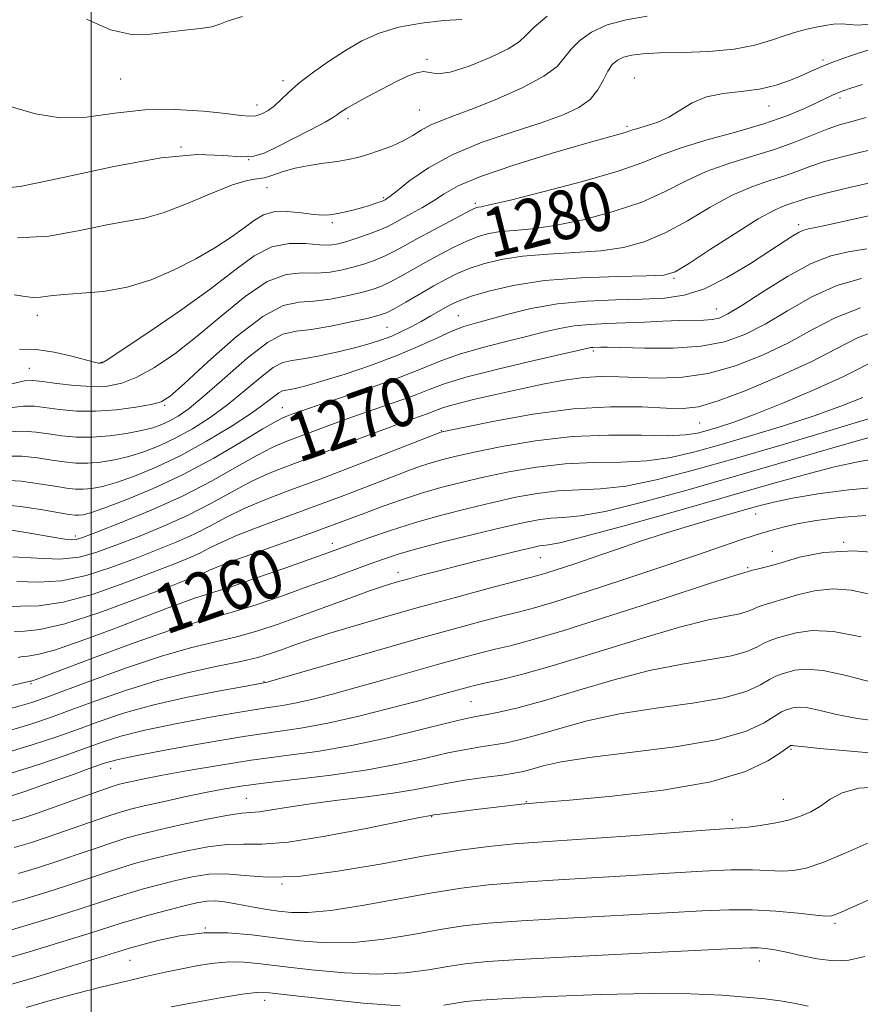
# Model space of a CAD drawing. Extents: x 2084800 to 2087700, y 322300 to 325200.
# Drawn here: x 2085488 to 2085626, y 323268 to 323429 of the extents above; entities that cross this region are included whole.
import ezdxf

# ---------------------------------------------------------------- set-up
doc = ezdxf.new("R2010")
doc.units = 0
doc.header["$MEASUREMENT"] = 0
for name, color, linetype, lineweight in [('32000', 7, 'Continuous', 0), ('DTM SPOT ELEVATION', 2, 'Continuous', 13), ('INDEX CONTOUR', 41, 'Continuous', 13), ('INDEX CONTOUR LABEL', 244, 'Continuous', 0), ('INTERMEDIATE CONTOUR', 44, 'Continuous', 0)]:
    doc.layers.add(name, color=color, linetype=linetype, lineweight=lineweight)
doc.styles.add('Style-ITALICS', font='ITALICS.shx')

msp = doc.modelspace()

# ---------------------------------------------------------------- linework, layer by layer
at = {"layer": '32000', "flags": 128}
msp.add_lwpolyline([(2085500, 322500), (2085500, 325000)], dxfattribs=at)
at = {"layer": 'DTM SPOT ELEVATION'}
for p in [(2085554.78, 323422.28, 1290.2), (2085619.42, 323422.16, 1284.3), (2085504.78, 323419.05, 1293.2), (2085588.6, 323419.19, 1284.7), (2085531.31, 323418.76, 1292.4), (2085622.17, 323415.93, 1281.6), (2085527.02, 323414.8, 1292.6), (2085610.61, 323414.64, 1283.3), (2085541.87, 323412.55, 1289.6), (2085553.54, 323413.98, 1289), (2085587.42, 323411.3, 1284.3), (2085514.62, 323407.93, 1290), (2085525.7, 323405.89, 1290.1), (2085528.7, 323401.32, 1287.3), (2085547.7, 323399.66, 1286.2), (2085562.65, 323398.74, 1282.3), (2085539.33, 323395.6, 1285.7), (2085615.43, 323395.26, 1274.4), (2085595.1, 323386.54, 1275.8), (2085491.18, 323380.49, 1285.4), (2085559.92, 323380.42, 1274.9), (2085602.03, 323381.53, 1272.8), (2085548.24, 323378.51, 1277), (2085581.96, 323374.68, 1269.7), (2085501.61, 323372.83, 1284.1), (2085489.89, 323371.86, 1282.9), (2085511.98, 323365.78, 1279.8), (2085531.18, 323365.39, 1272.8), (2085599.28, 323362.92, 1265.1), (2085557.12, 323361.66, 1266.1), (2085608.44, 323348.07, 1253.2), (2085497.37, 323344.46, 1270.4), (2085622.8, 323343.46, 1250), (2085539.35, 323343.28, 1260.6), (2085611.14, 323341.97, 1250.8), (2085573.29, 323340.94, 1255.1), (2085550.04, 323338.56, 1256.6), (2085607.15, 323339.32, 1250.2), (2085519.1, 323337.02, 1261), (2085490.14, 323320.38, 1257.8), (2085528.16, 323320.73, 1252.1), (2085561.95, 323317.43, 1247), (2085614.17, 323309.68, 1239.8), (2085503.15, 323306.54, 1247.3), (2085525.32, 323301.69, 1242.9), (2085570.98, 323301.11, 1240.1), (2085612.95, 323301.49, 1238.9), (2085555.56, 323298.68, 1239.9), (2085604.6, 323298.18, 1238.4), (2085531.11, 323287.68, 1238), (2085621.37, 323281.25, 1233.7), (2085518.61, 323280.53, 1234), (2085506.34, 323275.26, 1233.1), (2085609.04, 323275.1, 1231.3), (2085528.3, 323268.7, 1229.4)]:
    msp.add_point(p, dxfattribs=at)
at = {"layer": 'INDEX CONTOUR'}
for points in [[(2085483.712, 323401.081, 1290), (2085488.382, 323401.529, 1290), (2085495.422, 323402.962, 1290), (2085503.65, 323404.777, 1290), (2085511.397, 323406.209, 1290), (2085517.344, 323406.709, 1290), (2085521.561, 323406.58, 1290), (2085524.464, 323406.343, 1290), (2085526.5, 323406.433, 1290), (2085528.229, 323406.951, 1290), (2085530.239, 323407.911, 1290), (2085532.908, 323409.271, 1290), (2085535.769, 323410.751, 1290), (2085538.143, 323412.01, 1290), (2085539.535, 323412.8, 1290), (2085540.19, 323413.233, 1290), (2085540.531, 323413.512, 1290), (2085540.951, 323413.826, 1290), (2085541.712, 323414.306, 1290), (2085543.039, 323415.063, 1290), (2085545.049, 323416.153, 1290), (2085547.421, 323417.405, 1290), (2085549.721, 323418.587, 1290), (2085551.606, 323419.499, 1290), (2085553.081, 323420.069, 1290), (2085554.239, 323420.253, 1290), (2085555.242, 323420.085, 1290), (2085556.52, 323419.916, 1290), (2085558.571, 323420.174, 1290), (2085561.659, 323421.144, 1290), (2085565.12, 323422.549, 1290), (2085568.053, 323423.969, 1290), (2085569.842, 323425.109, 1290), (2085570.992, 323426.176, 1290), (2085572.289, 323427.501, 1290), (2085574.391, 323429.297, 1290)], [(2085486.665, 323365.392, 1280), (2085488.954, 323365.686, 1280), (2085490.719, 323365.647, 1280), (2085494.811, 323365.105, 1280), (2085497.59, 323364.869, 1280), (2085500.748, 323364.828, 1280), (2085504.117, 323365.067, 1280), (2085507.289, 323365.48, 1280), (2085509.793, 323365.917, 1280), (2085511.405, 323366.356, 1280), (2085512.873, 323367.298, 1280), (2085515.192, 323369.375, 1280), (2085519.014, 323372.905, 1280), (2085523.63, 323376.965, 1280), (2085527.991, 323380.317, 1280), (2085531.318, 323382.061, 1280), (2085533.91, 323382.625, 1280), (2085536.339, 323382.773, 1280), (2085539.015, 323383.116, 1280), (2085541.721, 323383.649, 1280), (2085544.077, 323384.212, 1280), (2085545.831, 323384.698, 1280), (2085547.228, 323385.198, 1280), (2085548.638, 323385.856, 1280), (2085550.354, 323386.774, 1280), (2085554.581, 323389.144, 1280), (2085556.904, 323390.414, 1280), (2085559.192, 323391.603, 1280), (2085561.298, 323392.606, 1280), (2085563.132, 323393.342, 1280), (2085564.875, 323393.837, 1280), (2085566.772, 323394.144, 1280), (2085569.061, 323394.339, 1280), (2085571.957, 323394.602, 1280), (2085575.668, 323395.136, 1280), (2085580.257, 323396.092, 1280), (2085585.198, 323397.41, 1280), (2085589.823, 323398.976, 1280), (2085593.654, 323400.672, 1280), (2085596.995, 323402.368, 1280), (2085600.341, 323403.927, 1280), (2085604.052, 323405.258, 1280), (2085607.931, 323406.436, 1280), (2085611.642, 323407.581, 1280), (2085614.909, 323408.768, 1280), (2085620.077, 323410.862, 1280), (2085622.104, 323411.554, 1280), (2085624.101, 323412.118, 1280), (2085626.436, 323412.742, 1280)], [(2085486.984, 323345.435, 1270), (2085489.99, 323344.935, 1270), (2085494.706, 323344.114, 1270), (2085495.991, 323343.921, 1270), (2085496.83, 323343.855, 1270), (2085497.533, 323343.93, 1270), (2085498.701, 323344.306, 1270), (2085501.002, 323345.176, 1270), (2085504.866, 323346.673, 1270), (2085509.757, 323348.672, 1270), (2085514.896, 323350.992, 1270), (2085519.614, 323353.434, 1270), (2085523.688, 323355.736, 1270), (2085527, 323357.623, 1270), (2085529.531, 323358.915, 1270), (2085531.635, 323359.817, 1270), (2085539.204, 323362.688, 1270), (2085542.513, 323363.888, 1270), (2085546.094, 323365.124, 1270), (2085549.616, 323366.327, 1270), (2085552.692, 323367.427, 1270), (2085555.155, 323368.39, 1270), (2085557.726, 323369.339, 1270), (2085561.346, 323370.433, 1270), (2085566.555, 323371.759, 1270), (2085572.294, 323373.112, 1270), (2085581.111, 323375.131, 1270), (2085581.549, 323375.214, 1270), (2085581.885, 323375.245, 1270), (2085583.145, 323375.289, 1270), (2085584.253, 323375.285, 1270), (2085590.338, 323375.142, 1270), (2085594.98, 323375.151, 1270), (2085599.55, 323375.435, 1270), (2085603.366, 323376.144, 1270), (2085606.682, 323377.335, 1270), (2085609.984, 323379.045, 1270), (2085613.647, 323381.223, 1270), (2085617.603, 323383.481, 1270), (2085621.674, 323385.345, 1270), (2085625.677, 323386.472, 1270)], [(2085488.071, 323324.672, 1260), (2085488.726, 323324.83, 1260), (2085489.615, 323324.89, 1260), (2085491.206, 323325.123, 1260), (2085494.018, 323325.873, 1260), (2085498.327, 323327.352, 1260), (2085503.4, 323329.245, 1260), (2085512.112, 323332.585, 1260), (2085514.959, 323333.65, 1260), (2085516.985, 323334.365, 1260), (2085518.482, 323334.837, 1260), (2085520.158, 323335.343, 1260), (2085522.828, 323336.207, 1260), (2085526.969, 323337.623, 1260), (2085531.721, 323339.282, 1260), (2085538.622, 323341.726, 1260), (2085545.294, 323344.151, 1260), (2085548.851, 323345.385, 1260), (2085552.889, 323346.675, 1260), (2085557.151, 323347.889, 1260), (2085561.426, 323348.988, 1260), (2085565.52, 323349.962, 1260), (2085569.288, 323350.79, 1260), (2085572.794, 323351.427, 1260), (2085576.152, 323351.822, 1260), (2085583.111, 323352.145, 1260), (2085587.251, 323352.61, 1260), (2085592.185, 323353.614, 1260), (2085598.084, 323355.149, 1260), (2085605.1, 323357.147, 1260), (2085613.127, 323359.487, 1260), (2085621.064, 323361.831, 1260), (2085627.559, 323363.79, 1260)], [(2085486.943, 323305.751, 1250), (2085491.583, 323307.22, 1250), (2085495.563, 323308.585, 1250), (2085501.795, 323310.834, 1250), (2085504.825, 323311.788, 1250), (2085508.748, 323312.778, 1250), (2085513.997, 323313.874, 1250), (2085519.747, 323314.951, 1250), (2085524.869, 323315.836, 1250), (2085528.541, 323316.417, 1250), (2085531.18, 323316.824, 1250), (2085533.515, 323317.249, 1250), (2085536.174, 323317.854, 1250), (2085539.375, 323318.68, 1250), (2085543.233, 323319.742, 1250), (2085547.751, 323321.019, 1250), (2085556.856, 323323.607, 1250), (2085560.453, 323324.603, 1250), (2085563.381, 323325.379, 1250), (2085565.889, 323325.997, 1250), (2085568.361, 323326.577, 1250), (2085571.738, 323327.462, 1250), (2085577.1, 323329.049, 1250), (2085584.971, 323331.54, 1250), (2085593.652, 323334.353, 1250), (2085600.891, 323336.713, 1250), (2085605.013, 323338.035, 1250), (2085606.653, 323338.538, 1250), (2085607.415, 323338.745, 1250), (2085607.935, 323338.874, 1250), (2085608.881, 323339.096, 1250), (2085610.39, 323339.482, 1250), (2085612.587, 323340.116, 1250), (2085615.596, 323340.996, 1250), (2085619.5, 323341.788, 1250), (2085624.378, 323342.073, 1250), (2085630.234, 323341.603, 1250)], [(2085484.709, 323284.05, 1240), (2085488.803, 323285.181, 1240), (2085492.72, 323286.357, 1240), (2085496.292, 323287.5, 1240), (2085499.403, 323288.544, 1240), (2085502.141, 323289.475, 1240), (2085504.642, 323290.295, 1240), (2085507.057, 323291.017, 1240), (2085509.578, 323291.692, 1240), (2085512.411, 323292.385, 1240), (2085515.662, 323293.119, 1240), (2085519.039, 323293.762, 1240), (2085522.153, 323294.14, 1240), (2085524.839, 323294.177, 1240), (2085527.837, 323294.174, 1240), (2085532.112, 323294.528, 1240), (2085538.191, 323295.494, 1240), (2085544.839, 323296.766, 1240), (2085553.575, 323298.545, 1240), (2085555.462, 323298.894, 1240), (2085555.903, 323298.959, 1240), (2085556.868, 323299.089, 1240), (2085563.272, 323299.886, 1240), (2085570.728, 323300.756, 1240), (2085573.952, 323301.03, 1240), (2085578.031, 323301.387, 1240), (2085584.982, 323302.034, 1240), (2085593.34, 323303.016, 1240), (2085601.129, 323304.37, 1240), (2085606.789, 323306.064, 1240), (2085610.419, 323307.789, 1240), (2085612.533, 323309.171, 1240), (2085614.04, 323310.224, 1240), (2085614.139, 323310.277, 1240), (2085614.2, 323310.293, 1240), (2085614.29, 323310.303, 1240), (2085614.421, 323310.292, 1240), (2085614.742, 323310.24, 1240), (2085615.952, 323310.1, 1240), (2085618.877, 323309.812, 1240), (2085623.961, 323309.352, 1240), (2085630.079, 323308.834, 1240)], [(2085513.041, 323267.644, 1230), (2085516.845, 323268.356, 1230), (2085521.033, 323269.112, 1230), (2085524.6, 323269.713, 1230), (2085526.946, 323269.996, 1230), (2085529.08, 323269.942, 1230), (2085532.413, 323269.567, 1230), (2085537.864, 323268.929, 1230), (2085544.374, 323268.248, 1230), (2085550.391, 323267.783, 1230)], [(2085557.561, 323267.941, 1230), (2085559.487, 323268.252, 1230), (2085561.151, 323268.502, 1230), (2085563.584, 323268.721, 1230), (2085567.91, 323268.983, 1230), (2085574.796, 323269.329, 1230), (2085583.092, 323269.659, 1230), (2085591.189, 323269.843, 1230), (2085597.802, 323269.785, 1230), (2085602.92, 323269.551, 1230), (2085606.849, 323269.247, 1230), (2085609.904, 323268.951, 1230), (2085612.4, 323268.635, 1230), (2085614.656, 323268.243, 1230), (2085616.979, 323267.772, 1230)]]:
    msp.add_polyline3d(points, dxfattribs=at)
at = {"layer": 'INTERMEDIATE CONTOUR'}
for points in [[(2085486.751, 323414.561, 1292), (2085490.905, 323413.343, 1292), (2085494.921, 323412.685, 1292), (2085499.23, 323412.843, 1292), (2085503.857, 323413.453, 1292), (2085508.729, 323413.993, 1292), (2085513.695, 323414.069, 1292), (2085518.289, 323413.792, 1292), (2085521.968, 323413.4, 1292), (2085524.362, 323413.098, 1292), (2085525.81, 323412.963, 1292), (2085526.827, 323413.035, 1292), (2085527.833, 323413.347, 1292), (2085528.876, 323413.892, 1292), (2085529.914, 323414.656, 1292), (2085530.948, 323415.633, 1292), (2085532.174, 323416.844, 1292), (2085533.834, 323418.324, 1292), (2085536.084, 323420.07, 1292), (2085538.728, 323421.93, 1292), (2085541.486, 323423.718, 1292), (2085544.168, 323425.275, 1292), (2085546.964, 323426.55, 1292), (2085550.158, 323427.52, 1292), (2085553.866, 323428.175, 1292), (2085557.537, 323428.567, 1292), (2085560.451, 323428.761, 1292)], [(2085487.936, 323393.139, 1288), (2085493.082, 323393.424, 1288), (2085498.14, 323394.309, 1288), (2085502.517, 323395.24, 1288), (2085505.845, 323395.828, 1288), (2085508.659, 323396.337, 1288), (2085511.72, 323397.193, 1288), (2085515.53, 323398.663, 1288), (2085519.569, 323400.369, 1288), (2085523.06, 323401.772, 1288), (2085525.438, 323402.487, 1288), (2085527.001, 323402.747, 1288), (2085528.26, 323402.937, 1288), (2085529.65, 323403.353, 1288), (2085531.3, 323403.927, 1288), (2085533.268, 323404.502, 1288), (2085535.554, 323404.954, 1288), (2085537.928, 323405.303, 1288), (2085540.106, 323405.601, 1288), (2085541.894, 323405.903, 1288), (2085543.476, 323406.262, 1288), (2085545.123, 323406.733, 1288), (2085547.024, 323407.355, 1288), (2085549.025, 323408.105, 1288), (2085550.888, 323408.942, 1288), (2085552.45, 323409.828, 1288), (2085553.85, 323410.706, 1288), (2085555.3, 323411.516, 1288), (2085557.027, 323412.247, 1288), (2085559.29, 323413.072, 1288), (2085562.355, 323414.21, 1288), (2085566.3, 323415.8, 1288), (2085570.433, 323417.649, 1288), (2085573.877, 323419.483, 1288), (2085576.01, 323421.093, 1288), (2085577.254, 323422.533, 1288), (2085578.294, 323423.927, 1288), (2085579.708, 323425.354, 1288), (2085581.655, 323426.715, 1288), (2085584.185, 323427.873, 1288), (2085587.288, 323428.719, 1288), (2085590.7, 323429.281, 1288)], [(2085499.233, 323428.823, 1294), (2085503.125, 323427.049, 1294), (2085506.567, 323426.313, 1294), (2085509.629, 323426.348, 1294), (2085512.494, 323426.702, 1294), (2085515.268, 323427.013, 1294), (2085517.755, 323427.275, 1294), (2085519.683, 323427.573, 1294), (2085520.975, 323427.981, 1294), (2085522.333, 323428.532, 1294), (2085524.654, 323429.255, 1294)], [(2085487.402, 323383.808, 1286), (2085489.218, 323383.56, 1286), (2085490.431, 323383.408, 1286), (2085491.682, 323383.475, 1286), (2085493.29, 323383.682, 1286), (2085495.501, 323383.903, 1286), (2085498.468, 323384.076, 1286), (2085502.009, 323384.38, 1286), (2085505.855, 323385.058, 1286), (2085509.758, 323386.278, 1286), (2085513.544, 323387.9, 1286), (2085517.063, 323389.713, 1286), (2085520.179, 323391.525, 1286), (2085522.83, 323393.232, 1286), (2085524.971, 323394.747, 1286), (2085526.628, 323395.989, 1286), (2085528.113, 323396.888, 1286), (2085529.805, 323397.371, 1286), (2085531.949, 323397.418, 1286), (2085534.257, 323397.203, 1286), (2085536.299, 323396.949, 1286), (2085537.775, 323396.837, 1286), (2085538.888, 323396.881, 1286), (2085539.965, 323397.054, 1286), (2085541.255, 323397.326, 1286), (2085542.687, 323397.666, 1286), (2085544.107, 323398.041, 1286), (2085545.38, 323398.419, 1286), (2085546.427, 323398.761, 1286), (2085547.626, 323399.189, 1286), (2085547.846, 323399.282, 1286), (2085547.974, 323399.348, 1286), (2085548.171, 323399.471, 1286), (2085548.71, 323399.874, 1286), (2085549.9, 323400.821, 1286), (2085551.994, 323402.47, 1286), (2085555.036, 323404.565, 1286), (2085559.019, 323406.751, 1286), (2085563.818, 323408.727, 1286), (2085568.853, 323410.445, 1286), (2085573.427, 323411.916, 1286), (2085576.991, 323413.178, 1286), (2085579.591, 323414.386, 1286), (2085581.424, 323415.72, 1286), (2085582.687, 323417.289, 1286), (2085583.579, 323418.916, 1286), (2085584.299, 323420.353, 1286), (2085585.026, 323421.41, 1286), (2085585.855, 323422.128, 1286), (2085586.861, 323422.61, 1286), (2085588.157, 323422.944, 1286), (2085590.017, 323423.165, 1286), (2085592.757, 323423.296, 1286), (2085596.524, 323423.381, 1286), (2085600.801, 323423.536, 1286), (2085604.907, 323423.9, 1286), (2085608.302, 323424.553, 1286), (2085611.021, 323425.363, 1286), (2085613.242, 323426.141, 1286), (2085615.128, 323426.741, 1286), (2085616.785, 323427.181, 1286), (2085618.306, 323427.522, 1286), (2085619.765, 323427.804, 1286), (2085621.158, 323427.995, 1286), (2085622.465, 323428.041, 1286), (2085623.713, 323427.938, 1286), (2085625.131, 323427.854, 1286), (2085627, 323428.004, 1286)], [(2085488.291, 323374.963, 1284), (2085491.015, 323374.932, 1284), (2085493.958, 323374.49, 1284), (2085496.806, 323373.829, 1284), (2085500.489, 323372.846, 1284), (2085501.174, 323372.691, 1284), (2085501.467, 323372.651, 1284), (2085501.755, 323372.726, 1284), (2085502.705, 323373.293, 1284), (2085505.054, 323374.828, 1284), (2085509.226, 323377.611, 1284), (2085514.393, 323381.149, 1284), (2085519.415, 323384.756, 1284), (2085523.419, 323387.839, 1284), (2085526.605, 323390.178, 1284), (2085529.443, 323391.645, 1284), (2085532.276, 323392.205, 1284), (2085534.96, 323392.178, 1284), (2085537.227, 323391.98, 1284), (2085538.914, 323391.95, 1284), (2085540.289, 323392.144, 1284), (2085541.728, 323392.544, 1284), (2085543.491, 323393.119, 1284), (2085545.378, 323393.781, 1284), (2085547.079, 323394.431, 1284), (2085548.38, 323395.001, 1284), (2085549.489, 323395.565, 1284), (2085552.274, 323397.086, 1284), (2085554.047, 323398.089, 1284), (2085555.825, 323399.181, 1284), (2085557.563, 323400.328, 1284), (2085559.872, 323401.618, 1284), (2085563.533, 323403.164, 1284), (2085568.954, 323405.006, 1284), (2085575.077, 323406.882, 1284), (2085580.475, 323408.449, 1284), (2085587.123, 323410.322, 1284), (2085588.328, 323410.735, 1284), (2085589.191, 323410.997, 1284), (2085590.573, 323411.384, 1284), (2085592.332, 323411.967, 1284), (2085594.23, 323412.823, 1284), (2085598.086, 323415.168, 1284), (2085600.377, 323416.145, 1284), (2085603.104, 323416.703, 1284), (2085606.08, 323417.029, 1284), (2085609.039, 323417.408, 1284), (2085611.749, 323418.045, 1284), (2085614.108, 323418.853, 1284), (2085616.049, 323419.666, 1284), (2085617.597, 323420.368, 1284), (2085619.138, 323421.046, 1284), (2085621.15, 323421.834, 1284), (2085623.932, 323422.814, 1284), (2085627.068, 323423.862, 1284)], [(2085487.007, 323369.33, 1282), (2085489.09, 323369.783, 1282), (2085490.464, 323369.861, 1282), (2085492.011, 323369.684, 1282), (2085494.378, 323369.373, 1282), (2085497.27, 323369.057, 1282), (2085500.157, 323368.867, 1282), (2085502.655, 323368.934, 1282), (2085504.962, 323369.391, 1282), (2085507.424, 323370.372, 1282), (2085510.315, 323371.984, 1282), (2085513.633, 323374.224, 1282), (2085517.303, 323377.066, 1282), (2085521.216, 323380.372, 1282), (2085525.118, 323383.571, 1282), (2085528.718, 323385.981, 1282), (2085531.797, 323387.133, 1282), (2085534.435, 323387.402, 1282), (2085536.783, 323387.377, 1282), (2085538.965, 323387.533, 1282), (2085541.005, 323387.896, 1282), (2085542.903, 323388.378, 1282), (2085544.662, 323388.908, 1282), (2085546.303, 323389.49, 1282), (2085547.858, 323390.143, 1282), (2085549.389, 323390.899, 1282), (2085551.103, 323391.827, 1282), (2085553.242, 323393.006, 1282), (2085555.911, 323394.453, 1282), (2085558.664, 323395.924, 1282), (2085560.918, 323397.11, 1282), (2085562.252, 323397.79, 1282), (2085562.883, 323398.07, 1282), (2085563.188, 323398.14, 1282), (2085563.629, 323398.202, 1282), (2085565.005, 323398.489, 1282), (2085568.2, 323399.246, 1282), (2085573.669, 323400.613, 1282), (2085580.165, 323402.328, 1282), (2085586.011, 323404.025, 1282), (2085590.021, 323405.429, 1282), (2085592.962, 323406.623, 1282), (2085596.087, 323407.783, 1282), (2085600.306, 323409.045, 1282), (2085605.142, 323410.384, 1282), (2085609.772, 323411.739, 1282), (2085613.533, 323413.045, 1282), (2085616.393, 323414.224, 1282), (2085618.479, 323415.196, 1282), (2085620.973, 323416.411, 1282), (2085621.821, 323416.794, 1282), (2085622.721, 323417.141, 1282), (2085623.97, 323417.555, 1282), (2085625.875, 323418.139, 1282)], [(2085486.326, 323361.454, 1278), (2085488.819, 323361.59, 1278), (2085490.975, 323361.432, 1278), (2085493.033, 323361.133, 1278), (2085495.2, 323360.831, 1278), (2085497.556, 323360.625, 1278), (2085500.148, 323360.602, 1278), (2085502.965, 323360.816, 1278), (2085505.749, 323361.203, 1278), (2085508.187, 323361.669, 1278), (2085510.052, 323362.14, 1278), (2085511.503, 323362.648, 1278), (2085512.791, 323363.247, 1278), (2085514.175, 323364.038, 1278), (2085515.954, 323365.294, 1278), (2085518.438, 323367.337, 1278), (2085521.768, 323370.287, 1278), (2085525.435, 323373.481, 1278), (2085528.757, 323376.058, 1278), (2085531.281, 323377.405, 1278), (2085533.44, 323377.9, 1278), (2085535.895, 323378.17, 1278), (2085539.066, 323378.699, 1278), (2085542.437, 323379.401, 1278), (2085545.252, 323380.046, 1278), (2085547.002, 323380.487, 1278), (2085548.153, 323380.906, 1278), (2085549.418, 323381.568, 1278), (2085551.319, 323382.648, 1278), (2085555.919, 323385.283, 1278), (2085557.898, 323386.374, 1278), (2085559.723, 323387.283, 1278), (2085561.677, 323388.101, 1278), (2085564.012, 323388.894, 1278), (2085566.868, 323389.605, 1278), (2085570.357, 323390.147, 1278), (2085574.494, 323390.476, 1278), (2085578.909, 323390.714, 1278), (2085583.137, 323391.026, 1278), (2085586.845, 323391.571, 1278), (2085590.232, 323392.492, 1278), (2085593.635, 323393.926, 1278), (2085597.287, 323395.915, 1278), (2085601.027, 323398.111, 1278), (2085604.595, 323400.07, 1278), (2085607.779, 323401.461, 1278), (2085610.567, 323402.417, 1278), (2085612.994, 323403.181, 1278), (2085615.142, 323403.955, 1278), (2085617.269, 323404.758, 1278), (2085619.678, 323405.566, 1278), (2085622.572, 323406.36, 1278), (2085628.907, 323407.91, 1278)], [(2085485.986, 323357.516, 1276), (2085488.683, 323357.494, 1276), (2085491.23, 323357.218, 1276), (2085493.544, 323356.857, 1276), (2085495.585, 323356.556, 1276), (2085497.485, 323356.375, 1276), (2085499.418, 323356.354, 1276), (2085501.522, 323356.523, 1276), (2085503.78, 323356.888, 1276), (2085506.136, 323357.445, 1276), (2085508.551, 323358.198, 1276), (2085511.054, 323359.179, 1276), (2085513.692, 323360.433, 1276), (2085516.49, 323361.985, 1276), (2085519.381, 323363.824, 1276), (2085522.277, 323365.927, 1276), (2085525.074, 323368.208, 1276), (2085527.605, 323370.345, 1276), (2085529.689, 323371.955, 1276), (2085531.261, 323372.788, 1276), (2085532.726, 323373.124, 1276), (2085534.603, 323373.374, 1276), (2085537.238, 323373.858, 1276), (2085540.27, 323374.525, 1276), (2085543.161, 323375.232, 1276), (2085545.502, 323375.872, 1276), (2085547.385, 323376.476, 1276), (2085549.033, 323377.11, 1276), (2085550.632, 323377.829, 1276), (2085552.228, 323378.627, 1276), (2085553.832, 323379.489, 1276), (2085555.433, 323380.385, 1276), (2085558.175, 323381.956, 1276), (2085559.162, 323382.493, 1276), (2085560.286, 323382.981, 1276), (2085562.056, 323383.596, 1276), (2085564.892, 323384.446, 1276), (2085568.862, 323385.372, 1276), (2085573.941, 323386.15, 1276), (2085579.926, 323386.613, 1276), (2085585.861, 323386.826, 1276), (2085590.605, 323386.916, 1276), (2085593.432, 323387.05, 1276), (2085595.266, 323387.574, 1276), (2085597.447, 323388.876, 1276), (2085600.92, 323391.158, 1276), (2085605.059, 323393.855, 1276), (2085608.849, 323396.213, 1276), (2085611.507, 323397.665, 1276), (2085613.203, 323398.397, 1276), (2085614.347, 323398.78, 1276), (2085615.375, 323399.14, 1276), (2085616.828, 323399.609, 1276), (2085619.279, 323400.271, 1276), (2085623.039, 323401.167, 1276), (2085631.378, 323403.079, 1276)], [(2085485.645, 323353.578, 1274), (2085488.547, 323353.397, 1274), (2085491.486, 323353.004, 1274), (2085494.055, 323352.582, 1274), (2085495.969, 323352.281, 1274), (2085497.412, 323352.125, 1274), (2085498.686, 323352.106, 1274), (2085500.079, 323352.23, 1274), (2085501.811, 323352.572, 1274), (2085504.087, 323353.22, 1274), (2085507.05, 323354.255, 1274), (2085510.605, 323355.713, 1274), (2085514.594, 323357.618, 1274), (2085518.805, 323359.933, 1274), (2085522.809, 323362.355, 1274), (2085526.118, 323364.516, 1274), (2085528.379, 323366.128, 1274), (2085530.621, 323367.852, 1274), (2085531.211, 323368.163, 1274), (2085531.761, 323368.29, 1274), (2085532.464, 323368.384, 1274), (2085533.531, 323368.591, 1274), (2085535.221, 323369.02, 1274), (2085537.807, 323369.771, 1274), (2085541.415, 323370.903, 1274), (2085545.592, 323372.313, 1274), (2085549.737, 323373.855, 1274), (2085553.357, 323375.387, 1274), (2085556.376, 323376.775, 1274), (2085558.826, 323377.884, 1274), (2085560.808, 323378.643, 1274), (2085562.71, 323379.221, 1274), (2085568.011, 323380.687, 1274), (2085571.746, 323381.588, 1274), (2085576.073, 323382.338, 1274), (2085580.814, 323382.779, 1274), (2085585.578, 323382.986, 1274), (2085589.92, 323383.098, 1274), (2085593.545, 323383.27, 1274), (2085596.768, 323383.757, 1274), (2085600.056, 323384.834, 1274), (2085603.713, 323386.649, 1274), (2085607.396, 323388.832, 1274), (2085610.597, 323390.887, 1274), (2085614.502, 323393.431, 1274), (2085615.533, 323394.045, 1274), (2085616.267, 323394.378, 1274), (2085617.033, 323394.579, 1274), (2085618.178, 323394.806, 1274), (2085619.981, 323395.186, 1274), (2085637.193, 323398.993, 1274)], [(2085485.305, 323349.64, 1272), (2085488.411, 323349.301, 1272), (2085491.741, 323348.79, 1272), (2085496.353, 323348.006, 1272), (2085497.338, 323347.876, 1272), (2085497.955, 323347.858, 1272), (2085498.636, 323347.937, 1272), (2085499.842, 323348.256, 1272), (2085502.038, 323348.996, 1272), (2085505.531, 323350.301, 1272), (2085510.006, 323352.152, 1272), (2085514.992, 323354.492, 1272), (2085520.007, 323357.188, 1272), (2085524.526, 323359.832, 1272), (2085528.016, 323361.942, 1272), (2085530.125, 323363.176, 1272), (2085531.237, 323363.751, 1272), (2085531.917, 323364.028, 1272), (2085532.725, 323364.331, 1272), (2085534.195, 323364.852, 1272), (2085536.856, 323365.75, 1272), (2085540.983, 323367.114, 1272), (2085545.836, 323368.748, 1272), (2085550.421, 323370.384, 1272), (2085554.021, 323371.813, 1272), (2085557.022, 323373.047, 1272), (2085560.086, 323374.158, 1272), (2085563.681, 323375.201, 1272), (2085567.502, 323376.166, 1272), (2085571.045, 323377.032, 1272), (2085573.955, 323377.77, 1272), (2085576.429, 323378.36, 1272), (2085578.811, 323378.776, 1272), (2085581.382, 323379.014, 1272), (2085584.174, 323379.14, 1272), (2085587.157, 323379.24, 1272), (2085590.267, 323379.377, 1272), (2085593.299, 323379.524, 1272), (2085596.01, 323379.633, 1272), (2085599.957, 323379.704, 1272), (2085601.321, 323379.789, 1272), (2085602.481, 323380.038, 1272), (2085603.913, 323380.705, 1272), (2085606.172, 323382.082, 1272), (2085609.592, 323384.294, 1272), (2085613.627, 323386.815, 1272), (2085617.507, 323388.955, 1272), (2085620.69, 323390.215, 1272), (2085623.525, 323390.862, 1272), (2085626.587, 323391.352, 1272)], [(2085487.215, 323341.093, 1268), (2085491.153, 323340.843, 1268), (2085494.87, 323340.704, 1268), (2085498.009, 323341.031, 1268), (2085500.894, 323341.818, 1268), (2085504.019, 323342.973, 1268), (2085507.732, 323344.412, 1268), (2085511.796, 323346.068, 1268), (2085515.83, 323347.887, 1268), (2085519.528, 323349.796, 1268), (2085522.887, 323351.653, 1268), (2085525.985, 323353.303, 1268), (2085528.937, 323354.654, 1268), (2085532.032, 323355.881, 1268), (2085535.601, 323357.222, 1268), (2085539.816, 323358.832, 1268), (2085544.213, 323360.524, 1268), (2085548.171, 323362.027, 1268), (2085551.205, 323363.135, 1268), (2085554.963, 323364.469, 1268), (2085556.173, 323364.941, 1268), (2085557.496, 323365.419, 1268), (2085559.45, 323365.995, 1268), (2085562.393, 323366.731, 1268), (2085566.036, 323367.572, 1268), (2085569.933, 323368.431, 1268), (2085573.695, 323369.226, 1268), (2085577.203, 323369.878, 1268), (2085580.399, 323370.312, 1268), (2085583.285, 323370.482, 1268), (2085586.095, 323370.457, 1268), (2085589.118, 323370.336, 1268), (2085592.584, 323370.239, 1268), (2085596.466, 323370.376, 1268), (2085600.679, 323370.983, 1268), (2085605.111, 323372.22, 1268), (2085609.558, 323373.961, 1268), (2085613.795, 323376.008, 1268), (2085617.69, 323378.152, 1268), (2085621.492, 323380.143, 1268), (2085625.544, 323381.719, 1268)], [(2085487.833, 323337.049, 1266), (2085491.307, 323336.967, 1266), (2085495.131, 323337.18, 1266), (2085499.143, 323338.02, 1266), (2085503.17, 323339.316, 1266), (2085507.037, 323340.772, 1266), (2085510.597, 323342.151, 1266), (2085513.835, 323343.464, 1266), (2085516.764, 323344.782, 1266), (2085519.441, 323346.158, 1266), (2085522.087, 323347.571, 1266), (2085524.969, 323348.983, 1266), (2085528.338, 323350.392, 1266), (2085532.395, 323351.932, 1266), (2085537.325, 323353.772, 1266), (2085543.098, 323355.978, 1266), (2085548.807, 323358.195, 1266), (2085557.041, 323361.411, 1266), (2085557.255, 323361.462, 1266), (2085560.979, 323362.239, 1266), (2085565.826, 323363.217, 1266), (2085572.087, 323364.33, 1266), (2085578.702, 323365.202, 1266), (2085584.748, 323365.558, 1266), (2085589.863, 323365.529, 1266), (2085593.822, 323365.351, 1266), (2085596.615, 323365.27, 1266), (2085599.094, 323365.562, 1266), (2085602.32, 323366.513, 1266), (2085607.007, 323368.291, 1266), (2085612.453, 323370.587, 1266), (2085617.607, 323372.971, 1266), (2085621.69, 323375.079, 1266), (2085625.029, 323376.786, 1266), (2085628.225, 323378.032, 1266)], [(2085486.154, 323332.922, 1264), (2085488.45, 323333.005, 1264), (2085491.46, 323333.091, 1264), (2085495.392, 323333.656, 1264), (2085500.277, 323335.01, 1264), (2085505.446, 323336.815, 1264), (2085510.054, 323338.569, 1264), (2085513.462, 323339.891, 1264), (2085515.874, 323340.861, 1264), (2085517.699, 323341.677, 1264), (2085519.354, 323342.52, 1264), (2085521.287, 323343.488, 1264), (2085523.954, 323344.664, 1264), (2085527.656, 323346.097, 1264), (2085536.8, 323349.44, 1264), (2085541.363, 323351.155, 1264), (2085548.995, 323354.094, 1264), (2085551.674, 323355.112, 1264), (2085553.737, 323355.859, 1264), (2085555.46, 323356.427, 1264), (2085557.162, 323356.916, 1264), (2085559.33, 323357.448, 1264), (2085562.493, 323358.145, 1264), (2085567.004, 323359.073, 1264), (2085572.511, 323360.019, 1264), (2085578.488, 323360.706, 1264), (2085584.411, 323360.948, 1264), (2085589.77, 323360.909, 1264), (2085594.064, 323360.844, 1264), (2085596.973, 323360.957, 1264), (2085598.925, 323361.249, 1264), (2085600.535, 323361.675, 1264), (2085602.376, 323362.225, 1264), (2085604.857, 323363.052, 1264), (2085608.343, 323364.348, 1264), (2085612.987, 323366.212, 1264), (2085618.068, 323368.367, 1264), (2085622.651, 323370.451, 1264), (2085628.611, 323373.45, 1264)], [(2085487.44, 323328.876, 1262), (2085489.069, 323328.96, 1262), (2085491.613, 323329.216, 1262), (2085495.652, 323330.132, 1262), (2085501.411, 323331.999, 1262), (2085507.722, 323334.312, 1262), (2085513.071, 323336.367, 1262), (2085516.328, 323337.629, 1262), (2085517.914, 323338.257, 1262), (2085518.633, 323338.572, 1262), (2085519.268, 323338.881, 1262), (2085520.487, 323339.407, 1262), (2085522.938, 323340.344, 1262), (2085526.975, 323341.802, 1262), (2085536.275, 323345.109, 1262), (2085539.628, 323346.331, 1262), (2085544.662, 323348.224, 1262), (2085547.497, 323349.272, 1262), (2085550.642, 323350.383, 1262), (2085553.88, 323351.443, 1262), (2085557.069, 323352.37, 1262), (2085560.367, 323353.214, 1262), (2085564.007, 323354.055, 1262), (2085568.146, 323354.932, 1262), (2085572.652, 323355.723, 1262), (2085577.32, 323356.264, 1262), (2085581.958, 323356.465, 1262), (2085586.441, 323356.527, 1262), (2085590.658, 323356.727, 1262), (2085594.579, 323357.285, 1262), (2085598.505, 323358.199, 1262), (2085602.818, 323359.411, 1262), (2085607.751, 323360.856, 1262), (2085612.96, 323362.442, 1262), (2085617.951, 323364.069, 1262), (2085622.307, 323365.644, 1262), (2085625.906, 323367.095, 1262)], [(2085477.584, 323317.916, 1258), (2085489.81, 323320.715, 1258), (2085490.011, 323320.785, 1258), (2085490.092, 323320.79, 1258), (2085490.237, 323320.811, 1258), (2085490.493, 323320.879, 1258), (2085491.026, 323321.067, 1258), (2085500.815, 323324.756, 1258), (2085507.012, 323327.039, 1258), (2085512.756, 323329.055, 1258), (2085516.989, 323330.38, 1258), (2085520.223, 323331.268, 1258), (2085523.358, 323332.141, 1258), (2085527.081, 323333.322, 1258), (2085531.213, 323334.737, 1258), (2085535.36, 323336.212, 1258), (2085539.182, 323337.596, 1258), (2085545.367, 323339.866, 1258), (2085547.699, 323340.71, 1258), (2085550.104, 323341.5, 1258), (2085553.276, 323342.412, 1258), (2085557.641, 323343.557, 1258), (2085562.536, 323344.782, 1258), (2085567.034, 323345.869, 1258), (2085570.43, 323346.648, 1258), (2085572.935, 323347.132, 1258), (2085574.984, 323347.381, 1258), (2085577.054, 323347.499, 1258), (2085579.783, 323347.763, 1258), (2085583.845, 323348.493, 1258), (2085589.715, 323349.92, 1258), (2085597.052, 323351.919, 1258), (2085605.312, 323354.275, 1258), (2085621.81, 323359.057, 1258), (2085628.119, 323360.852, 1258)], [(2085485.82, 323316.034, 1256), (2085488.406, 323316.742, 1256), (2085490.298, 323317.311, 1256), (2085492.313, 323318.01, 1256), (2085500.176, 323320.941, 1256), (2085505.928, 323323.017, 1256), (2085511.613, 323324.91, 1256), (2085516.411, 323326.269, 1256), (2085523.889, 323328.074, 1256), (2085527.165, 323329.009, 1256), (2085530.482, 323330.108, 1256), (2085534.082, 323331.393, 1256), (2085542.041, 323334.292, 1256), (2085545.428, 323335.508, 1256), (2085547.871, 323336.342, 1256), (2085549.744, 323336.922, 1256), (2085551.6, 323337.442, 1256), (2085553.903, 323338.062, 1256), (2085556.719, 323338.804, 1256), (2085560.019, 323339.653, 1256), (2085563.684, 323340.578, 1256), (2085570.171, 323342.179, 1256), (2085572.054, 323342.625, 1256), (2085573.136, 323342.851, 1256), (2085573.816, 323342.939, 1256), (2085574.601, 323343.016, 1256), (2085576.452, 323343.382, 1256), (2085580.438, 323344.376, 1256), (2085587.182, 323346.208, 1256), (2085595.517, 323348.541, 1256), (2085603.832, 323350.904, 1256), (2085610.835, 323352.912, 1256), (2085616.538, 323354.513, 1256), (2085621.275, 323355.74, 1256), (2085625.355, 323356.625, 1256), (2085628.982, 323357.207, 1256)], [(2085486.479, 323312.699, 1254), (2085490.3, 323313.835, 1254), (2085493.343, 323314.854, 1254), (2085496.572, 323316.038, 1254), (2085500.721, 323317.573, 1254), (2085505.606, 323319.282, 1254), (2085510.813, 323320.894, 1254), (2085515.934, 323322.196, 1254), (2085520.594, 323323.208, 1254), (2085524.419, 323324.008, 1254), (2085527.183, 323324.675, 1254), (2085529.23, 323325.288, 1254), (2085531.045, 323325.925, 1254), (2085533.077, 323326.658, 1254), (2085535.618, 323327.538, 1254), (2085538.92, 323328.607, 1254), (2085543.154, 323329.89, 1254), (2085548.162, 323331.34, 1254), (2085553.702, 323332.892, 1254), (2085559.451, 323334.462, 1254), (2085564.76, 323335.884, 1254), (2085572.874, 323338.013, 1254), (2085574.187, 323338.4, 1254), (2085576.058, 323338.996, 1254), (2085578.586, 323339.834, 1254), (2085581.721, 323340.899, 1254), (2085585.396, 323342.166, 1254), (2085589.492, 323343.558, 1254), (2085593.879, 323344.986, 1254), (2085598.38, 323346.361, 1254), (2085602.629, 323347.6, 1254), (2085606.219, 323348.625, 1254), (2085608.942, 323349.391, 1254), (2085611.409, 323350.01, 1254), (2085614.431, 323350.627, 1254), (2085618.602, 323351.337, 1254), (2085623.633, 323352.018, 1254), (2085629.013, 323352.494, 1254)], [(2085484.759, 323308.71, 1252), (2085490.363, 323310.375, 1252), (2085494.381, 323311.7, 1252), (2085497.744, 323312.917, 1252), (2085501.266, 323314.205, 1252), (2085505.278, 323315.547, 1252), (2085509.991, 323316.874, 1252), (2085515.411, 323318.114, 1252), (2085520.727, 323319.17, 1252), (2085524.921, 323319.94, 1252), (2085528.415, 323320.565, 1252), (2085528.702, 323320.64, 1252), (2085529.986, 323321.005, 1252), (2085546.258, 323325.682, 1252), (2085553.46, 323327.725, 1252), (2085559.413, 323329.377, 1252), (2085564.003, 323330.612, 1252), (2085567.393, 323331.486, 1252), (2085569.888, 323332.102, 1252), (2085572.358, 323332.754, 1252), (2085575.819, 323333.782, 1252), (2085580.949, 323335.413, 1252), (2085587.094, 323337.427, 1252), (2085593.264, 323339.49, 1252), (2085598.617, 323341.315, 1252), (2085606.033, 323343.869, 1252), (2085607.999, 323344.518, 1252), (2085609.205, 323344.887, 1252), (2085611.293, 323345.508, 1252), (2085612.897, 323345.936, 1252), (2085615.186, 323346.441, 1252), (2085618.309, 323346.995, 1252), (2085622.116, 323347.495, 1252), (2085626.385, 323347.823, 1252)], [(2085486.278, 323301.873, 1248), (2085489.127, 323302.792, 1248), (2085492.804, 323304.066, 1248), (2085496.745, 323305.469, 1248), (2085500.088, 323306.676, 1248), (2085502.324, 323307.463, 1248), (2085504.372, 323308.03, 1248), (2085507.506, 323308.682, 1248), (2085512.58, 323309.634, 1248), (2085518.767, 323310.732, 1248), (2085524.818, 323311.733, 1248), (2085534.17, 323313.123, 1248), (2085538.615, 323313.933, 1248), (2085543.646, 323315.068, 1248), (2085548.764, 323316.357, 1248), (2085553.229, 323317.543, 1248), (2085556.482, 323318.432, 1248), (2085561.492, 323319.829, 1248), (2085562.759, 323320.145, 1248), (2085564.384, 323320.508, 1248), (2085566.718, 323321.014, 1248), (2085570.187, 323321.862, 1248), (2085575.235, 323323.28, 1248), (2085582, 323325.359, 1248), (2085589.388, 323327.663, 1248), (2085595.993, 323329.622, 1248), (2085600.734, 323330.811, 1248), (2085603.817, 323331.418, 1248), (2085605.767, 323331.774, 1248), (2085607.067, 323332.149, 1248), (2085608.013, 323332.553, 1248), (2085608.854, 323332.933, 1248), (2085609.829, 323333.264, 1248), (2085611.12, 323333.631, 1248), (2085612.898, 323334.148, 1248), (2085615.266, 323334.861, 1248), (2085618.054, 323335.535, 1248), (2085621.024, 323335.866, 1248), (2085624, 323335.638, 1248), (2085627.054, 323334.986, 1248)], [(2085486.991, 323297.917, 1246), (2085488.786, 323298.445, 1246), (2085491.031, 323299.219, 1246), (2085501.236, 323302.861, 1246), (2085503.218, 323303.547, 1246), (2085504.362, 323303.899, 1246), (2085505.298, 323304.129, 1246), (2085506.601, 323304.418, 1246), (2085508.614, 323304.835, 1246), (2085511.622, 323305.422, 1246), (2085515.789, 323306.191, 1246), (2085520.774, 323307.049, 1246), (2085526.11, 323307.872, 1246), (2085531.444, 323308.591, 1246), (2085536.838, 323309.335, 1246), (2085542.461, 323310.286, 1246), (2085548.33, 323311.542, 1246), (2085553.837, 323312.878, 1246), (2085558.22, 323313.988, 1246), (2085560.987, 323314.652, 1246), (2085562.735, 323315.014, 1246), (2085564.329, 323315.304, 1246), (2085566.524, 323315.737, 1246), (2085569.624, 323316.459, 1246), (2085573.82, 323317.6, 1246), (2085579.164, 323319.205, 1246), (2085585.141, 323320.976, 1246), (2085591.095, 323322.529, 1246), (2085596.455, 323323.588, 1246), (2085600.981, 323324.299, 1246), (2085604.511, 323324.915, 1246), (2085606.969, 323325.625, 1246), (2085608.611, 323326.362, 1246), (2085609.774, 323326.993, 1246), (2085610.776, 323327.432, 1246), (2085611.85, 323327.779, 1246), (2085613.208, 323328.179, 1246), (2085615.065, 323328.698, 1246), (2085617.641, 323329.061, 1246), (2085621.154, 323328.912, 1246), (2085625.635, 323328.033, 1246)], [(2085487.388, 323293.626, 1244), (2085490.071, 323294.41, 1244), (2085492.785, 323295.312, 1244), (2085502.372, 323298.672, 1244), (2085504.531, 323299.379, 1244), (2085506.377, 323299.891, 1244), (2085508.602, 323300.42, 1244), (2085511.686, 323301.113, 1244), (2085515.232, 323301.89, 1244), (2085518.626, 323302.61, 1244), (2085521.488, 323303.177, 1244), (2085524.388, 323303.653, 1244), (2085528.128, 323304.143, 1244), (2085533.24, 323304.735, 1244), (2085539.161, 323305.453, 1244), (2085545.053, 323306.306, 1244), (2085550.228, 323307.277, 1244), (2085554.593, 323308.248, 1244), (2085558.205, 323309.075, 1244), (2085561.143, 323309.657, 1244), (2085563.583, 323310.058, 1244), (2085565.722, 323310.385, 1244), (2085567.779, 323310.747, 1244), (2085570.052, 323311.252, 1244), (2085572.858, 323312.01, 1244), (2085576.461, 323313.078, 1244), (2085580.909, 323314.292, 1244), (2085586.196, 323315.438, 1244), (2085592.177, 323316.364, 1244), (2085598.144, 323317.179, 1244), (2085603.255, 323318.055, 1244), (2085606.871, 323319.101, 1244), (2085609.21, 323320.172, 1244), (2085610.694, 323321.052, 1244), (2085611.723, 323321.6, 1244), (2085612.58, 323321.927, 1244), (2085613.518, 323322.213, 1244), (2085614.796, 323322.557, 1244), (2085616.68, 323322.759, 1244), (2085619.437, 323322.539, 1244), (2085623.175, 323321.73, 1244), (2085631.241, 323319.565, 1244)], [(2085488.096, 323289.405, 1242), (2085491.396, 323290.384, 1242), (2085494.538, 323291.406, 1242), (2085497.712, 323292.494, 1242), (2085500.776, 323293.558, 1242), (2085503.507, 323294.484, 1242), (2085505.814, 323295.202, 1242), (2085508.135, 323295.825, 1242), (2085511.038, 323296.519, 1242), (2085514.849, 323297.379, 1242), (2085518.924, 323298.25, 1242), (2085522.377, 323298.915, 1242), (2085524.59, 323299.231, 1242), (2085526.028, 323299.342, 1242), (2085527.428, 323299.467, 1242), (2085529.415, 323299.777, 1242), (2085532.178, 323300.244, 1242), (2085535.799, 323300.79, 1242), (2085540.232, 323301.351, 1242), (2085544.926, 323301.916, 1242), (2085549.203, 323302.486, 1242), (2085552.587, 323303.06, 1242), (2085555.406, 323303.624, 1242), (2085558.19, 323304.164, 1242), (2085561.299, 323304.662, 1242), (2085564.432, 323305.1, 1242), (2085567.116, 323305.466, 1242), (2085569.035, 323305.757, 1242), (2085570.48, 323306.045, 1242), (2085571.895, 323306.42, 1242), (2085573.758, 323306.951, 1242), (2085576.678, 323307.608, 1242), (2085581.298, 323308.346, 1242), (2085587.898, 323309.141, 1242), (2085595.308, 323310.059, 1242), (2085601.997, 323311.195, 1242), (2085606.772, 323312.577, 1242), (2085609.807, 323313.979, 1242), (2085612.67, 323315.768, 1242), (2085613.31, 323316.076, 1242), (2085613.829, 323316.245, 1242), (2085614.498, 323316.425, 1242), (2085615.486, 323316.532, 1242), (2085616.929, 323316.416, 1242), (2085618.959, 323315.986, 1242), (2085621.648, 323315.355, 1242), (2085625.059, 323314.689, 1242), (2085629.128, 323314.126, 1242)], [(2085485.05, 323279.683, 1238), (2085489.511, 323280.957, 1238), (2085494.044, 323282.331, 1238), (2085498.045, 323283.594, 1238), (2085503.506, 323285.392, 1238), (2085505.778, 323286.107, 1238), (2085508.299, 323286.832, 1238), (2085511.021, 323287.558, 1238), (2085513.784, 323288.251, 1238), (2085516.475, 323288.86, 1238), (2085519.154, 323289.274, 1238), (2085521.929, 323289.366, 1238), (2085524.976, 323289.1, 1238), (2085528.741, 323288.815, 1238), (2085533.747, 323288.939, 1238), (2085540.251, 323289.761, 1238), (2085547.47, 323291.005, 1238), (2085554.362, 323292.259, 1238), (2085560.121, 323293.191, 1238), (2085564.882, 323293.813, 1238), (2085569.014, 323294.223, 1238), (2085572.927, 323294.522, 1238), (2085582.417, 323295.148, 1238), (2085588.877, 323295.621, 1238), (2085600.915, 323296.527, 1238), (2085605.845, 323296.841, 1238), (2085607.228, 323296.971, 1238), (2085609.153, 323297.229, 1238), (2085611.472, 323297.621, 1238), (2085613.778, 323298.125, 1238), (2085615.755, 323298.733, 1238), (2085617.447, 323299.481, 1238), (2085618.992, 323300.414, 1238), (2085620.568, 323301.525, 1238), (2085622.531, 323302.588, 1238), (2085625.277, 323303.323, 1238), (2085629.03, 323303.535, 1238)], [(2085485.389, 323275.317, 1236), (2085490.219, 323276.734, 1236), (2085495.369, 323278.305, 1236), (2085499.8, 323279.689, 1236), (2085504.87, 323281.309, 1236), (2085506.913, 323281.918, 1236), (2085509.542, 323282.647, 1236), (2085512.464, 323283.424, 1236), (2085515.158, 323284.116, 1236), (2085517.234, 323284.613, 1236), (2085518.843, 323284.892, 1236), (2085520.269, 323284.948, 1236), (2085521.749, 323284.794, 1236), (2085523.327, 323284.503, 1236), (2085525.002, 323284.163, 1236), (2085526.772, 323283.843, 1236), (2085528.628, 323283.553, 1236), (2085530.564, 323283.283, 1236), (2085532.657, 323283.055, 1236), (2085535.331, 323283.019, 1236), (2085539.094, 323283.355, 1236), (2085544.218, 323284.163, 1236), (2085555.643, 323286.258, 1236), (2085560.411, 323287.02, 1236), (2085564.814, 323287.552, 1236), (2085569.603, 323287.955, 1236), (2085575.32, 323288.318, 1236), (2085581.668, 323288.678, 1236), (2085588.141, 323289.057, 1236), (2085594.276, 323289.459, 1236), (2085599.775, 323289.808, 1236), (2085604.38, 323290.007, 1236), (2085607.929, 323289.996, 1236), (2085612.734, 323289.787, 1236), (2085614.594, 323289.869, 1236), (2085616.647, 323290.287, 1236), (2085619.371, 323291.207, 1236), (2085623.018, 323292.698, 1236), (2085626.935, 323294.435, 1236)], [(2085485.729, 323270.95, 1234), (2085490.926, 323272.511, 1234), (2085496.693, 323274.278, 1234), (2085504.476, 323276.692, 1234), (2085506.236, 323277.225, 1234), (2085508.048, 323277.73, 1234), (2085510.853, 323278.452, 1234), (2085514.46, 323279.207, 1234), (2085518.397, 323279.702, 1234), (2085522.286, 323279.727, 1234), (2085526.128, 323279.391, 1234), (2085530.018, 323278.885, 1234), (2085534.048, 323278.398, 1234), (2085538.302, 323278.101, 1234), (2085542.859, 323278.164, 1234), (2085547.718, 323278.682, 1234), (2085552.544, 323279.467, 1234), (2085556.924, 323280.256, 1234), (2085560.7, 323280.85, 1234), (2085564.746, 323281.291, 1234), (2085570.192, 323281.688, 1234), (2085577.712, 323282.115, 1234), (2085593.866, 323282.966, 1234), (2085599.674, 323283.298, 1234), (2085604.038, 323283.491, 1234), (2085607.845, 323283.486, 1234), (2085611.737, 323283.256, 1234), (2085615.391, 323282.912, 1234), (2085618.239, 323282.603, 1234), (2085619.906, 323282.451, 1234), (2085620.79, 323282.487, 1234), (2085621.481, 323282.716, 1234), (2085622.513, 323283.161, 1234), (2085626.769, 323285.053, 1234)], [(2085489.381, 323267.548, 1232), (2085493.29, 323268.663, 1232), (2085497.531, 323269.804, 1232), (2085501.789, 323270.893, 1232), (2085505.729, 323271.858, 1232), (2085509.109, 323272.647, 1232), (2085512.053, 323273.296, 1232), (2085514.778, 323273.86, 1232), (2085517.452, 323274.37, 1232), (2085520.059, 323274.77, 1232), (2085522.538, 323274.982, 1232), (2085524.924, 323274.943, 1232), (2085527.642, 323274.677, 1232), (2085531.215, 323274.226, 1232), (2085535.956, 323273.665, 1232), (2085541.338, 323273.174, 1232), (2085546.625, 323272.973, 1232), (2085551.217, 323273.201, 1232), (2085555.053, 323273.704, 1232), (2085558.205, 323274.254, 1232), (2085560.99, 323274.679, 1232), (2085564.678, 323275.031, 1232), (2085570.781, 323275.418, 1232), (2085580.105, 323275.911, 1232), (2085604.982, 323277.147, 1232), (2085607.572, 323277.262, 1232), (2085608.843, 323277.26, 1232), (2085610.048, 323277.169, 1232), (2085611.538, 323276.954, 1232), (2085613.438, 323276.571, 1232), (2085615.809, 323276.018, 1232), (2085618.455, 323275.474, 1232), (2085621.118, 323275.167, 1232), (2085623.633, 323275.284, 1232), (2085626.229, 323275.86, 1232)]]:
    msp.add_polyline3d(points, dxfattribs=at)

# ---------------------------------------------------------------- texts
at = {"layer": 'INDEX CONTOUR LABEL', "style": 'Style-ITALICS', "width": 0.875}
for s, rotation, p in [('1280', 14.1, (2085565.208, 323389.775, 1280)), ('1270', 19.3, (2085533.827, 323356.373, 1270)), ('1260', 19.1, (2085512.159, 323328.323, 1260))]:
    msp.add_text(s, height=8, rotation=rotation, dxfattribs=at).set_placement(p)

doc.saveas('drawing.dxf')
